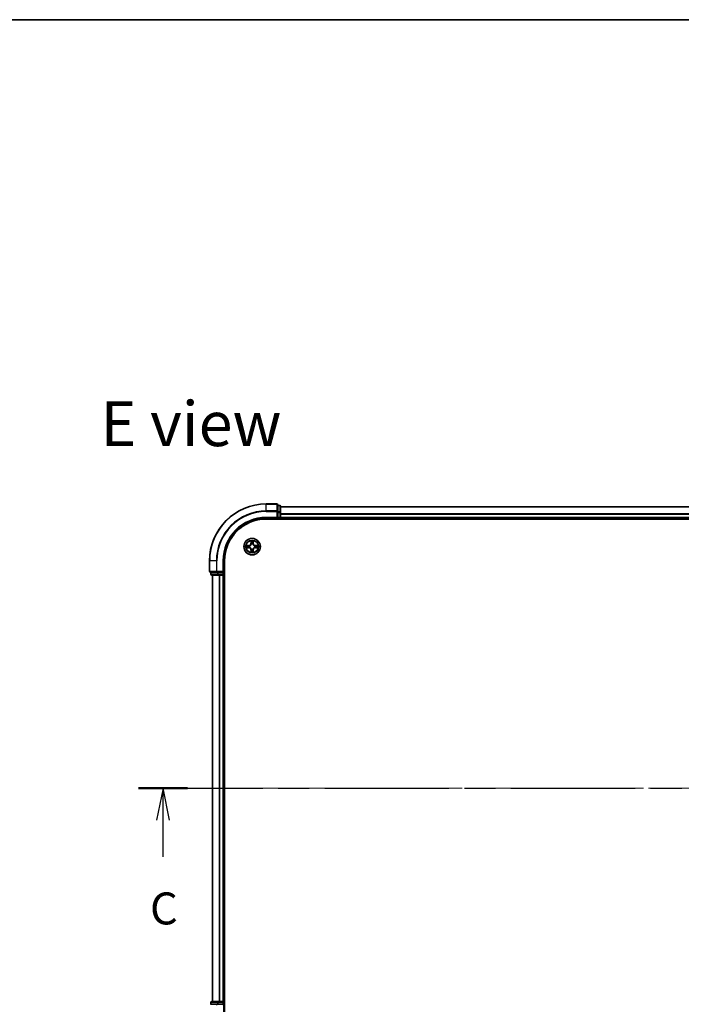
# Model space of a CAD drawing. Units: millimetres. Extents: x 36 to 8112, y 20 to 1284.
# Drawn here: x 1490 to 1722, y 938 to 1284 of the extents above; entities that cross this region are included whole.
import ezdxf

# ---------------------------------------------------------------- set-up
doc = ezdxf.new("R2010")
doc.units = ezdxf.units.MM
doc.header["$LTSCALE"] = 2.5
doc.linetypes.add('CHAIN', pattern=[0.3543, 0.2362, -0.0295, 0.0591, -0.0295])
for name, color, linetype, lineweight in [('Border (ISO)', 7, 'Continuous', 35), ('Centerline (ISO)', 131, 'Continuous', 18), ('Section Line (ISO)', 7, 'CHAIN', 25), ('Symbol (ISO)', 7, 'Continuous', 18), ('Visible (ISO)', 7, 'Continuous', 35), ('Visible Narrow (ISO)', 7, 'Continuous', 25)]:
    doc.layers.add(name, color=color, linetype=linetype, lineweight=lineweight)
doc.styles.add('Note Text (TK)', font='MS PGothic.ttf')

# ---------------------------------------------------------------- blocks, each defined once
blk = doc.blocks.new('Borders tk図枠')
at = {"layer": 'Border (ISO)'}
blk.add_line((14.5, 289), (405.5, 289), dxfattribs=at)
blk = doc.blocks.new('2dTransSection2')
at = {"layer": 'Section Line (ISO)', "linetype": 'CHAIN', "ltscale": 16.44385}
blk.add_line((127.304, 228.92), (218.521, 228.92), dxfattribs=at)
at = {"layer": 'Section Line (ISO)', "linetype": 'Continuous', "lineweight": 50}
for p, q in [((127.304, 228.92), (131.13, 228.92)), ((214.695, 228.92), (218.521, 228.92))]:
    blk.add_line(p, q, dxfattribs=at)
at = {"layer": 'Section Line (ISO)', "linetype": 'Continuous'}
for p, q in [((129.217, 228.92), (128.717, 226.42)), ((129.217, 226.42), (129.217, 228.92)), ((129.717, 226.42), (129.217, 228.92)), ((216.608, 228.92), (216.108, 226.42)), ((216.608, 226.42), (216.608, 228.92)), ((217.108, 226.42), (216.608, 228.92)), ((129.217, 223.567), (129.217, 226.42)), ((216.608, 223.567), (216.608, 226.42))]:
    blk.add_line(p, q, dxfattribs=at)
at = {"layer": 'Section Line (ISO)', "char_height": 2.5, "attachment_point": 7, "style": 'Note Text (TK)'}
for insert in [(128.199, 217.494), (215.59, 217.494)]:
    blk.add_mtext('C', dxfattribs=dict(at, insert=insert))

msp = doc.modelspace()

# ---------------------------------------------------------------- linework, layer by layer
at = {"layer": 'Centerline (ISO)', "linetype": 'CHAIN', "ltscale": 23.990969}
msp.add_line((1546.1551, 1014.1413), (1923.945, 1014.1413), dxfattribs=at)
at = {"layer": 'Visible (ISO)'}
for p, q in [((1580.0355, 1114.1413), (1576.3355, 1114.1413)), ((1580.3355, 1111.5008), (1580.3355, 1113.8413)), ((1581.0355, 1113.6413), (1580.3355, 1113.6413)), ((1581.3355, 1111.0999), (1581.3355, 1113.3413)), ((1891.3355, 1113.1413), (1581.3355, 1113.1413)), ((1576.3355, 1109.1413), (1580.3355, 1109.1413)), ((1576.3355, 1108.8413), (1896.3355, 1108.8413)), ((1580.0355, 1109.4413), (1580.3355, 1109.1413)), ((1580.3355, 1111.0999), (1580.3355, 1111.5008)), ((1580.3355, 1111.0999), (1580.3355, 1109.4413)), ((1580.3355, 1109.1413), (1580.3355, 1109.4413)), ((1580.3355, 1109.1413), (1581.0355, 1109.1413)), ((1581.3355, 1109.4413), (1581.3355, 1111.0999)), ((1581.3355, 1109.1413), (1581.3355, 1109.4413)), ((1581.3355, 1109.1413), (1891.3355, 1109.1413)), ((1581.3355, 1108.8413), (1581.3355, 1109.1413)), ((1556.3355, 1094.1413), (1556.3355, 1090.4413)), ((1561.3355, 1090.1413), (1561.3355, 1094.1413)), ((1561.6355, 934.1413), (1561.6355, 1094.1413)), ((1556.6355, 1090.1413), (1558.976, 1090.1413)), ((1556.8355, 1090.1413), (1556.8355, 1089.4413)), ((1557.1355, 1089.1413), (1559.3769, 1089.1413)), ((1557.3355, 1089.1413), (1557.3355, 939.1413)), ((1558.976, 1090.1413), (1559.3769, 1090.1413)), ((1561.0355, 1090.1413), (1559.3769, 1090.1413)), ((1559.3769, 1089.1413), (1559.7524, 1089.1413)), ((1559.7524, 1089.1413), (1559.976, 1089.1413)), ((1559.976, 1089.1413), (1561.0355, 1089.1413)), ((1561.3355, 1090.1413), (1561.0355, 1090.4413)), ((1561.0355, 1090.1413), (1561.3355, 1090.1413)), ((1561.0355, 1089.1413), (1561.3355, 1089.1413)), ((1561.3355, 1089.4413), (1561.3355, 1090.1413)), ((1561.3355, 939.1413), (1561.3355, 1089.1413)), ((1561.3355, 1089.1413), (1561.6355, 1089.1413)), ((1556.8355, 938.8413), (1556.8355, 938.1413)), ((1559.3769, 939.1413), (1557.1355, 939.1413)), ((1559.7524, 939.1413), (1559.3769, 939.1413)), ((1559.976, 939.1413), (1559.7524, 939.1413)), ((1561.0355, 939.1413), (1559.976, 939.1413)), ((1561.3355, 939.1413), (1561.0355, 939.1413)), ((1561.6355, 939.1413), (1561.3355, 939.1413)), ((1561.3355, 938.1413), (1561.3355, 938.8413)), ((1558.976, 938.1413), (1556.6355, 938.1413)), ((1559.3769, 938.1413), (1558.976, 938.1413)), ((1559.3769, 938.1413), (1561.0355, 938.1413)), ((1561.0355, 937.8413), (1561.3355, 938.1413)), ((1561.3355, 938.1413), (1561.0355, 938.1413)), ((1561.3355, 934.1413), (1561.3355, 938.1413))]:
    msp.add_line(p, q, dxfattribs=at)
msp.add_circle((1571.3355, 1099.1413), 2.9, dxfattribs=at)
for centre, radius, start, end in [((1576.3355, 1094.1413), 20, 90, 180), ((1580.0355, 1113.8413), 0.3, 0, 90), ((1581.0355, 1113.3413), 0.3, 0, 90), ((1576.3355, 1094.1413), 15, 90, 180), ((1576.3355, 1094.1413), 14.7, 90, 180), ((1581.0355, 1109.4413), 0.3, 270, 0), ((1556.6355, 1090.4413), 0.3, 180, 270), ((1557.1355, 1089.4413), 0.3, 180, 270), ((1561.0355, 1089.4413), 0.3, 270, 0), ((1557.1355, 938.8413), 0.3, 90, 180), ((1561.0355, 938.8413), 0.3, 0, 90)]:
    msp.add_arc(centre, radius, start, end, dxfattribs=at)
at = {"layer": 'Visible Narrow (ISO)'}
for p, q in [((1576.3355, 1114.0718), (1576.3355, 1114.1413)), ((1576.3355, 1114.0718), (1580.0355, 1114.0718)), ((1576.3355, 1111.7313), (1576.3355, 1114.0718)), ((1580.0355, 1114.0718), (1580.0355, 1114.1413)), ((1580.0355, 1114.0718), (1580.0355, 1111.7313)), ((1580.3355, 1113.5718), (1581.0355, 1113.5718)), ((1581.0355, 1113.5718), (1581.0355, 1113.6413)), ((1581.0355, 1113.5718), (1581.0355, 1111.3304)), ((1581.3355, 1113.0949), (1891.3355, 1113.0949)), ((1580.0355, 1111.7313), (1576.3355, 1111.7313)), ((1576.3355, 1111.7313), (1576.3355, 1111.5008)), ((1576.3355, 1111.5008), (1580.0355, 1111.5008)), ((1576.3355, 1109.4413), (1576.3355, 1109.1413)), ((1580.0355, 1109.4413), (1576.3355, 1109.4413)), ((1580.0355, 1111.5008), (1580.0355, 1111.7313)), ((1580.0355, 1111.5008), (1580.0355, 1109.4413)), ((1580.0355, 1111.5008), (1580.3355, 1111.5008)), ((1581.0355, 1111.3304), (1580.3355, 1111.3304)), ((1580.3355, 1111.0999), (1581.0355, 1111.0999)), ((1581.0355, 1109.4413), (1580.3355, 1109.4413)), ((1581.0355, 1111.0999), (1581.0355, 1111.3304)), ((1581.0355, 1111.0999), (1581.0355, 1109.4413)), ((1581.0355, 1111.0999), (1581.3355, 1111.0999)), ((1581.0355, 1109.1413), (1581.0355, 1109.4413)), ((1581.0355, 1109.4413), (1581.3355, 1109.4413)), ((1581.0355, 1109.1413), (1581.0355, 1108.8413)), ((1891.3355, 1110.7013), (1581.3355, 1110.7013)), ((1581.3355, 1110.5476), (1891.3355, 1110.5476)), ((1891.3355, 1109.4413), (1581.3355, 1109.4413)), ((1569.3123, 1098.7535), (1570.0918, 1098.7389)), ((1570.0929, 1099.547), (1569.3133, 1099.5344)), ((1570.0927, 1098.7887), (1569.6027, 1098.7979)), ((1569.6036, 1099.4893), (1570.0937, 1099.4972)), ((1570.0927, 1098.7887), (1570.0918, 1098.7389)), ((1570.0927, 1098.7887), (1570.0941, 1098.8613)), ((1570.0937, 1099.4972), (1570.0929, 1099.547)), ((1570.0937, 1099.4972), (1570.0948, 1099.4245)), ((1570.4189, 1098.9014), (1570.3983, 1098.896)), ((1570.3989, 1099.3891), (1570.4195, 1099.3836)), ((1570.9477, 1101.1645), (1570.9331, 1100.385)), ((1570.9829, 1100.3841), (1570.9331, 1100.385)), ((1570.9829, 1100.3841), (1570.9921, 1100.8741)), ((1570.9829, 1100.3841), (1571.0555, 1100.3827)), ((1571.0878, 1098.2047), (1571.0932, 1098.2253)), ((1571.0956, 1100.0579), (1571.0902, 1100.0785)), ((1571.5754, 1098.2247), (1571.5808, 1098.2041)), ((1571.5833, 1100.0779), (1571.5778, 1100.0573)), ((1571.6914, 1100.3832), (1571.6188, 1100.382)), ((1571.6835, 1100.8732), (1571.6914, 1100.3832)), ((1571.6914, 1100.3832), (1571.7412, 1100.384)), ((1571.7412, 1100.384), (1571.7286, 1101.1635)), ((1572.2721, 1098.8935), (1572.2515, 1098.899)), ((1572.2521, 1099.3812), (1572.2728, 1099.3866)), ((1572.5774, 1098.7854), (1572.5762, 1098.8581)), ((1572.5783, 1099.4939), (1572.577, 1099.4213)), ((1573.0675, 1098.7933), (1572.5774, 1098.7854)), ((1572.5774, 1098.7854), (1572.5782, 1098.7356)), ((1572.5782, 1098.7356), (1573.3577, 1098.7482)), ((1572.5783, 1099.4939), (1572.5792, 1099.5437)), ((1572.5783, 1099.4939), (1573.0684, 1099.4847)), ((1573.3588, 1099.5291), (1572.5792, 1099.5437)), ((1570.9796, 1097.8994), (1570.9298, 1097.8986)), ((1570.9298, 1097.8986), (1570.9424, 1097.1191)), ((1570.9796, 1097.8994), (1571.0523, 1097.9006)), ((1570.9876, 1097.4094), (1570.9796, 1097.8994)), ((1571.6881, 1097.8985), (1571.6155, 1097.8999)), ((1571.6881, 1097.8985), (1571.6789, 1097.4085)), ((1571.6881, 1097.8985), (1571.7379, 1097.8976)), ((1571.7233, 1097.1181), (1571.7379, 1097.8976)), ((1556.4051, 1094.1413), (1556.3355, 1094.1413)), ((1556.4051, 1090.4413), (1556.4051, 1094.1413)), ((1558.7456, 1094.1413), (1556.4051, 1094.1413)), ((1558.7456, 1094.1413), (1558.7456, 1090.4413)), ((1558.7456, 1094.1413), (1558.976, 1094.1413)), ((1558.976, 1090.4413), (1558.976, 1094.1413)), ((1561.0355, 1094.1413), (1561.3355, 1094.1413)), ((1561.0355, 1094.1413), (1561.0355, 1090.4413)), ((1556.3355, 1090.4413), (1556.4051, 1090.4413)), ((1558.7456, 1090.4413), (1556.4051, 1090.4413)), ((1556.8355, 1089.4413), (1556.9051, 1089.4413)), ((1556.9051, 1089.4413), (1556.9051, 1090.1413)), ((1559.1464, 1089.4413), (1556.9051, 1089.4413)), ((1557.4051, 939.1413), (1557.4051, 1089.1413)), ((1558.7456, 1090.4413), (1558.976, 1090.4413)), ((1561.0355, 1090.4413), (1558.976, 1090.4413)), ((1558.976, 1090.1413), (1558.976, 1090.4413)), ((1559.1464, 1090.1413), (1559.1464, 1089.4413)), ((1559.1464, 1089.4413), (1559.3769, 1089.4413)), ((1559.3769, 1089.4413), (1559.3769, 1090.1413)), ((1561.0355, 1089.4413), (1559.3769, 1089.4413)), ((1559.3769, 1089.1413), (1559.3769, 1089.4413)), ((1559.7456, 1089.1413), (1559.7456, 939.1413)), ((1559.976, 939.1413), (1559.976, 1089.1413)), ((1561.0355, 1090.1413), (1561.0355, 1089.4413)), ((1561.0355, 1089.4413), (1561.3355, 1089.4413)), ((1561.0355, 1089.1413), (1561.0355, 1089.4413)), ((1561.0355, 1089.1413), (1561.0355, 939.1413)), ((1561.6355, 1089.4413), (1561.3355, 1089.4413)), ((1556.9051, 938.8413), (1556.8355, 938.8413)), ((1556.9051, 938.8413), (1559.1464, 938.8413)), ((1556.9051, 938.1413), (1556.9051, 938.8413)), ((1559.3769, 938.8413), (1559.1464, 938.8413)), ((1559.1464, 938.8413), (1559.1464, 938.1413)), ((1559.3769, 938.8413), (1559.3769, 939.1413)), ((1559.3769, 938.8413), (1561.0355, 938.8413)), ((1559.3769, 938.1413), (1559.3769, 938.8413)), ((1561.0355, 938.8413), (1561.0355, 939.1413)), ((1561.3355, 938.8413), (1561.0355, 938.8413)), ((1561.0355, 938.8413), (1561.0355, 938.1413)), ((1561.3355, 938.8413), (1561.6355, 938.8413)), ((1558.976, 937.8413), (1558.976, 938.1413))]:
    msp.add_line(p, q, dxfattribs=at)
for radius in [2.8677, 2.3092, 2.1415]:
    msp.add_circle((1571.3355, 1099.1413), radius, dxfattribs=at)
for centre, radius, start, end in [((1576.3355, 1094.1413), 19.9305, 90, 180), ((1576.3355, 1094.1413), 17.59, 90, 180), ((1576.3355, 1094.1413), 17.3595, 90, 180), ((1576.3355, 1094.1413), 15.3, 90, 180), ((1571.3355, 1099.1413), 2.0601, 168.999488, 190.850324), ((1571.3355, 1099.1413), 1.6122, 169.617385, 190.232427), ((1570.0758, 1097.8848), 0.8542, 0.924906, 88.924906), ((1570.0758, 1097.8848), 0.904, 0.924906, 88.924906), ((1570.0791, 1100.4011), 0.8542, 270.924906, 358.924906), ((1570.0791, 1100.4011), 0.904, 270.924906, 358.924906), ((1571.3355, 1099.1413), 0.9688, 165.18295, 194.666862), ((1571.3355, 1099.1413), 0.9475, 165.18295, 194.666862), ((1571.3355, 1099.1413), 2.0601, 78.999488, 100.850324), ((1571.3355, 1099.1413), 1.6122, 79.617385, 100.232427), ((1571.3355, 1099.1413), 0.9688, 255.18295, 284.666862), ((1571.3355, 1099.1413), 0.9688, 75.18295, 104.666862), ((1571.3355, 1099.1413), 0.9475, 255.18295, 284.666862), ((1571.3355, 1099.1413), 0.9475, 75.18295, 104.666862), ((1572.592, 1097.8815), 0.904, 90.924906, 178.924906), ((1572.5953, 1100.3978), 0.904, 180.924906, 268.924906), ((1572.592, 1097.8815), 0.8542, 90.924906, 178.924906), ((1572.5953, 1100.3978), 0.8542, 180.924906, 268.924906), ((1571.3355, 1099.1413), 0.9475, 345.18295, 14.666862), ((1571.3355, 1099.1413), 0.9688, 345.18295, 14.666862), ((1571.3355, 1099.1413), 1.6122, 349.617385, 10.232427), ((1571.3355, 1099.1413), 2.0601, 348.999488, 10.850324), ((1571.3355, 1099.1413), 2.0601, 258.999488, 280.850324), ((1571.3355, 1099.1413), 1.6122, 259.617385, 280.232427)]:
    msp.add_arc(centre, radius, start, end, dxfattribs=at)
for centre, major_axis, ratio, start_param, end_param in [((1580.0355, 1113.8413), (0.3, 0), 0.76822128, 0, 1.57079633), ((1581.0355, 1113.3413), (0.3, 0), 0.76822128, 0, 1.57079633), ((1580.0355, 1111.5008), (0.3, 0), 0.76822128, 0, 1.57079633), ((1581.0355, 1111.0999), (0.3, 0), 0.76822128, 0, 1.57079633), ((1569.6036, 1098.8477), (0.0019, -0.05), 0.54850665, 4.7835784, 6.17876057), ((1569.6044, 1099.4395), (0.0021, 0.05), 0.54850665, 0.10442473, 1.4996069), ((1569.7931, 1098.8629), (0.0079, -0.0494), 0.89574018, 4.73044269, 6.08586581), ((1569.7938, 1099.4238), (0.008, 0.0494), 0.89574018, 0.19731949, 1.55274262), ((1570.095, 1098.9111), (0.0079, -0.0494), 0.89572054, 4.73483766, 6.08588361), ((1570.0956, 1099.3747), (0.008, 0.0494), 0.89572054, 0.1973017, 1.54834765), ((1570.4416, 1098.9073), (-0.0091, -0.0492), 0.87684642, 5.10328313, 6.10089396), ((1570.4422, 1099.3776), (-0.009, 0.0492), 0.87684641, 0.18229136, 1.17990219), ((1570.4416, 1098.9073), (-0.015, -0.0477), 0.41070123, 4.96449783, 6.18744952), ((1570.4422, 1099.3776), (-0.0149, 0.0477), 0.41070123, 0.09573579, 1.31868747), ((1571.0419, 1100.8732), (-0.05, -0.0019), 0.54850665, 4.7835784, 6.17876057), ((1571.0571, 1100.6838), (-0.0494, -0.0079), 0.89574018, 4.73044269, 6.08586581), ((1571.0992, 1098.248), (-0.0492, -0.009), 0.87684641, 0.18229136, 1.17990219), ((1571.0992, 1098.248), (-0.0477, -0.0149), 0.41070123, 0.09573579, 1.31868747), ((1571.1016, 1100.0352), (-0.0492, 0.0091), 0.87684642, 5.10328313, 6.10089396), ((1571.1016, 1100.0352), (-0.0477, 0.015), 0.41070123, 4.96449783, 6.18744952), ((1571.1053, 1100.3818), (-0.0494, -0.0079), 0.89572054, 4.73483766, 6.08588361), ((1571.5695, 1098.2474), (0.0477, -0.015), 0.41070123, 4.96449783, 6.18744952), ((1571.569, 1100.3812), (0.0494, -0.008), 0.89572054, 0.1973017, 1.54834765), ((1571.5718, 1100.0346), (0.0477, 0.0149), 0.41070123, 0.09573579, 1.31868747), ((1571.5695, 1098.2474), (0.0492, -0.0091), 0.87684642, 5.10328313, 6.10089396), ((1571.5718, 1100.0346), (0.0492, 0.009), 0.87684641, 0.18229136, 1.17990219), ((1571.618, 1100.683), (0.0494, -0.008), 0.89574018, 0.19731949, 1.55274262), ((1571.6337, 1100.8724), (0.05, -0.0021), 0.54850665, 0.10442473, 1.4996069), ((1572.2288, 1098.905), (0.0149, -0.0477), 0.41070123, 0.09573579, 1.31868747), ((1572.2288, 1098.905), (0.009, -0.0492), 0.87684641, 0.18229136, 1.17990219), ((1572.2294, 1099.3753), (0.0091, 0.0492), 0.87684642, 5.10328313, 6.10089396), ((1572.2294, 1099.3753), (0.015, 0.0477), 0.41070123, 4.96449783, 6.18744952), ((1572.5754, 1098.9079), (-0.008, -0.0494), 0.89572054, 0.1973017, 1.54834765), ((1572.576, 1099.3715), (-0.0079, 0.0494), 0.89572054, 4.73483766, 6.08588361), ((1572.8772, 1098.8588), (-0.008, -0.0494), 0.89574018, 0.19731949, 1.55274262), ((1572.878, 1099.4197), (-0.0079, 0.0494), 0.89574018, 4.73044269, 6.08586581), ((1573.0666, 1098.8431), (-0.0021, -0.05), 0.54850665, 0.10442473, 1.4996069), ((1573.0674, 1099.4349), (-0.0019, 0.05), 0.54850665, 4.7835784, 6.17876057), ((1571.0374, 1097.4102), (-0.05, 0.0021), 0.54850665, 0.10442473, 1.4996069), ((1571.053, 1097.5996), (-0.0494, 0.008), 0.89574018, 0.19731949, 1.55274262), ((1571.1021, 1097.9014), (-0.0494, 0.008), 0.89572054, 0.1973017, 1.54834765), ((1571.5657, 1097.9008), (0.0494, 0.0079), 0.89572054, 4.73483766, 6.08588361), ((1571.614, 1097.5988), (0.0494, 0.0079), 0.89574018, 4.73044269, 6.08586581), ((1571.6291, 1097.4094), (0.05, 0.0019), 0.54850665, 4.7835784, 6.17876057), ((1556.6355, 1090.4413), (0, -0.3), 0.76822128, 4.71238898, 6.28318531), ((1557.1355, 1089.4413), (0, -0.3), 0.76822128, 4.71238898, 6.28318531), ((1558.976, 1090.4413), (0, -0.3), 0.76822128, 4.71238898, 6.28318531), ((1559.3769, 1089.4413), (0, -0.3), 0.76822128, 4.71238898, 6.28318531), ((1557.1355, 938.8413), (0, 0.3), 0.76822128, 0, 1.57079633), ((1559.3769, 938.8413), (0, 0.3), 0.76822128, 0, 1.57079633)]:
    msp.add_ellipse(centre, major_axis=major_axis, ratio=ratio, start_param=start_param, end_param=end_param, dxfattribs=at)
for points, knots in [([(1569.5764, 1098.8431), (1569.5614, 1098.8427), (1569.5459, 1098.8406), (1569.5049, 1098.8322), (1569.4793, 1098.8241), (1569.4306, 1098.806), (1569.4075, 1098.7964), (1569.3603, 1098.7757), (1569.3362, 1098.7645), (1569.3123, 1098.7535)], [0, 0, 0, 0, 0.0059340385, 0.0059340385, 0.0154285, 0.0154285, 0.0237449879, 0.0237449879, 0.0323943032, 0.0323943032, 0.0323943032, 0.0323943032]), ([(1569.3123, 1098.7535), (1569.3386, 1098.759), (1569.3652, 1098.7646), (1569.4171, 1098.7749), (1569.4424, 1098.7796), (1569.496, 1098.7886), (1569.5242, 1098.7926), (1569.5692, 1098.7967), (1569.5862, 1098.7977), (1569.6027, 1098.7979)], [-0.0323943032, -0.0323943032, -0.0323943032, -0.0323943032, -0.0237449879, -0.0237449879, -0.0154285, -0.0154285, -0.0059340385, -0.0059340385, 0, 0, 0, 0]), ([(1569.6036, 1099.4893), (1569.5802, 1099.4896), (1569.5558, 1099.4915), (1569.4914, 1099.4993), (1569.451, 1099.5064), (1569.3778, 1099.5208), (1569.3454, 1099.5276), (1569.3133, 1099.5344)], [-0.0320559737, -0.0320559737, -0.0320559737, -0.0320559737, -0.0236501899, -0.0236501899, -0.0102009359, -0.0102009359, 0.0003383294, 0.0003383294, 0.0003383294, 0.0003383294]), ([(1569.3133, 1099.5344), (1569.3424, 1099.5209), (1569.3718, 1099.5072), (1569.4384, 1099.4785), (1569.4751, 1099.4642), (1569.5337, 1099.4487), (1569.5559, 1099.4447), (1569.5772, 1099.4441)], [-0.0003383294, -0.0003383294, -0.0003383294, -0.0003383294, 0.0102009359, 0.0102009359, 0.0236501899, 0.0236501899, 0.0320559737, 0.0320559737, 0.0320559737, 0.0320559737]), ([(1569.749, 1098.8549), (1569.7297, 1098.8519), (1569.705, 1098.8493), (1569.6468, 1098.8454), (1569.6132, 1098.8439), (1569.5764, 1098.8431)], [-0.0289828459, -0.0289828459, -0.0289828459, -0.0289828459, -0.014491423, -0.014491423, 0, 0, 0, 0]), ([(1569.5772, 1099.4441), (1569.6138, 1099.4432), (1569.6471, 1099.4417), (1569.7055, 1099.4376), (1569.7303, 1099.4349), (1569.7497, 1099.4318)], [-0.0289828459, -0.0289828459, -0.0289828459, -0.0289828459, -0.0145850634, -0.0145850634, 0, 0, 0, 0]), ([(1569.6027, 1098.7979), (1569.643, 1098.7994), (1569.6799, 1098.8015), (1569.7438, 1098.8067), (1569.7709, 1098.8097), (1569.7921, 1098.8131)], [0, 0, 0, 0, 0.014491423, 0.014491423, 0.0289828459, 0.0289828459, 0.0289828459, 0.0289828459]), ([(1569.793, 1099.4736), (1569.7717, 1099.477), (1569.7444, 1099.4802), (1569.6803, 1099.4854), (1569.6437, 1099.4876), (1569.6036, 1099.4893)], [0, 0, 0, 0, 0.0145850634, 0.0145850634, 0.0289828459, 0.0289828459, 0.0289828459, 0.0289828459]), ([(1570.051, 1098.9029), (1570.0007, 1098.8949), (1569.9503, 1098.8869), (1569.8497, 1098.8709), (1569.7993, 1098.8629), (1569.749, 1098.8549)], [-0.0687798542, -0.0687798542, -0.0687798542, -0.0687798542, -0.0343899271, -0.0343899271, 0, 0, 0, 0]), ([(1569.7497, 1099.4318), (1569.8001, 1099.4237), (1569.8504, 1099.4156), (1569.951, 1099.3993), (1570.0013, 1099.3912), (1570.0516, 1099.383)], [-0.0687798542, -0.0687798542, -0.0687798542, -0.0687798542, -0.0343899271, -0.0343899271, 0, 0, 0, 0]), ([(1569.7921, 1098.8131), (1569.8425, 1098.8211), (1569.8928, 1098.8291), (1569.9934, 1098.8452), (1570.0438, 1098.8533), (1570.0941, 1098.8613)], [0, 0, 0, 0, 0.0343899271, 0.0343899271, 0.0687798542, 0.0687798542, 0.0687798542, 0.0687798542]), ([(1570.0948, 1099.4245), (1570.0445, 1099.4327), (1569.9942, 1099.4409), (1569.8936, 1099.4572), (1569.8433, 1099.4654), (1569.793, 1099.4736)], [0, 0, 0, 0, 0.0343899271, 0.0343899271, 0.0687798542, 0.0687798542, 0.0687798542, 0.0687798542]), ([(1570.3983, 1098.896), (1570.355, 1098.9049), (1570.3127, 1098.9104), (1570.196, 1098.9181), (1570.1229, 1098.9144), (1570.051, 1098.9029)], [-0.0764653604, -0.0764653604, -0.0764653604, -0.0764653604, -0.0491206273, -0.0491206273, 0, 0, 0, 0]), ([(1570.0516, 1099.383), (1570.1235, 1099.3714), (1570.1966, 1099.3675), (1570.3133, 1099.3749), (1570.3556, 1099.3803), (1570.3989, 1099.3891)], [-0.0982412545, -0.0982412545, -0.0982412545, -0.0982412545, -0.0491206273, -0.0491206273, -0.0217758941, -0.0217758941, -0.0217758941, -0.0217758941]), ([(1570.0941, 1098.8613), (1570.1625, 1098.8729), (1570.2322, 1098.8774), (1570.3433, 1098.8721), (1570.3836, 1098.8678), (1570.4248, 1098.8604)], [0, 0, 0, 0, 0.0491206273, 0.0491206273, 0.0764653604, 0.0764653604, 0.0764653604, 0.0764653604]), ([(1570.4256, 1099.4245), (1570.3844, 1099.4173), (1570.3441, 1099.4131), (1570.2329, 1099.4081), (1570.1632, 1099.4128), (1570.0948, 1099.4245)], [0.0217758941, 0.0217758941, 0.0217758941, 0.0217758941, 0.0491206273, 0.0491206273, 0.0982412545, 0.0982412545, 0.0982412545, 0.0982412545]), ([(1571.0932, 1098.2253), (1571.0881, 1098.2412), (1571.0825, 1098.2571), (1571.0461, 1098.3531), (1571.0045, 1098.4323), (1570.9168, 1098.5551), (1570.8782, 1098.6008), (1570.836, 1098.6431), (1570.7938, 1098.6854), (1570.7482, 1098.7241), (1570.6257, 1098.8122), (1570.5466, 1098.854), (1570.4506, 1098.8906), (1570.4348, 1098.8962), (1570.4189, 1098.9014)], [-0.174866013, -0.174866013, -0.174866013, -0.174866013, -0.16940495, -0.16940495, -0.141674077, -0.141674077, -0.124342281, -0.124342281, -0.124342281, -0.107010485, -0.107010485, -0.079279611, -0.079279611, -0.073818549, -0.073818549, -0.073818549, -0.073818549]), ([(1570.4195, 1099.3836), (1570.4354, 1099.3887), (1570.4513, 1099.3943), (1570.5474, 1099.4307), (1570.6265, 1099.4723), (1570.7493, 1099.56), (1570.795, 1099.5986), (1570.8373, 1099.6408), (1570.8796, 1099.683), (1570.9184, 1099.7286), (1571.0064, 1099.8512), (1571.0482, 1099.9302), (1571.0848, 1100.0262), (1571.0904, 1100.042), (1571.0956, 1100.0579)], [-0.174866013, -0.174866013, -0.174866013, -0.174866013, -0.16940495, -0.16940495, -0.141674077, -0.141674077, -0.124342281, -0.124342281, -0.124342281, -0.107010485, -0.107010485, -0.079279611, -0.079279611, -0.073818549, -0.073818549, -0.073818549, -0.073818549]), ([(1570.4248, 1098.8604), (1570.44, 1098.8557), (1570.455, 1098.8506), (1570.5462, 1098.8173), (1570.6211, 1098.7793), (1570.736, 1098.699), (1570.7784, 1098.6636), (1570.8174, 1098.6245), (1570.8563, 1098.5855), (1570.8916, 1098.5429), (1570.9717, 1098.4279), (1571.0095, 1098.3529), (1571.0426, 1098.2616), (1571.0476, 1098.2465), (1571.0523, 1098.2314)], [0.073818549, 0.073818549, 0.073818549, 0.073818549, 0.079279611, 0.079279611, 0.107010485, 0.107010485, 0.124342281, 0.124342281, 0.124342281, 0.141674077, 0.141674077, 0.16940495, 0.16940495, 0.174866013, 0.174866013, 0.174866013, 0.174866013]), ([(1571.0547, 1100.052), (1571.05, 1100.0369), (1571.0449, 1100.0218), (1571.0115, 1099.9306), (1570.9735, 1099.8557), (1570.8932, 1099.7408), (1570.8578, 1099.6984), (1570.8187, 1099.6594), (1570.7797, 1099.6205), (1570.7372, 1099.5852), (1570.6221, 1099.5051), (1570.5471, 1099.4674), (1570.4558, 1099.4343), (1570.4407, 1099.4292), (1570.4256, 1099.4245)], [0.073818549, 0.073818549, 0.073818549, 0.073818549, 0.079279611, 0.079279611, 0.107010485, 0.107010485, 0.124342281, 0.124342281, 0.124342281, 0.141674077, 0.141674077, 0.16940495, 0.16940495, 0.174866013, 0.174866013, 0.174866013, 0.174866013]), ([(1571.0373, 1100.9004), (1571.0369, 1100.9155), (1571.0349, 1100.931), (1571.0264, 1100.9719), (1571.0183, 1100.9975), (1571.0002, 1101.0462), (1570.9906, 1101.0693), (1570.9699, 1101.1165), (1570.9587, 1101.1406), (1570.9477, 1101.1645)], [0, 0, 0, 0, 0.0059340385, 0.0059340385, 0.0154285, 0.0154285, 0.0237449879, 0.0237449879, 0.0323943032, 0.0323943032, 0.0323943032, 0.0323943032]), ([(1570.9477, 1101.1645), (1570.9532, 1101.1382), (1570.9588, 1101.1117), (1570.9691, 1101.0598), (1570.9739, 1101.0344), (1570.9828, 1100.9808), (1570.9868, 1100.9527), (1570.9909, 1100.9077), (1570.9919, 1100.8907), (1570.9921, 1100.8741)], [-0.0323943032, -0.0323943032, -0.0323943032, -0.0323943032, -0.0237449879, -0.0237449879, -0.0154285, -0.0154285, -0.0059340385, -0.0059340385, 0, 0, 0, 0]), ([(1570.9921, 1100.8741), (1570.9937, 1100.8338), (1570.9958, 1100.7969), (1571.0009, 1100.733), (1571.0039, 1100.7059), (1571.0073, 1100.6847)], [0, 0, 0, 0, 0.014491423, 0.014491423, 0.0289828459, 0.0289828459, 0.0289828459, 0.0289828459]), ([(1571.0073, 1100.6847), (1571.0153, 1100.6344), (1571.0234, 1100.584), (1571.0395, 1100.4834), (1571.0475, 1100.4331), (1571.0555, 1100.3827)], [0, 0, 0, 0, 0.0343899271, 0.0343899271, 0.0687798542, 0.0687798542, 0.0687798542, 0.0687798542]), ([(1571.0491, 1100.7278), (1571.0461, 1100.7471), (1571.0436, 1100.7718), (1571.0396, 1100.83), (1571.0382, 1100.8636), (1571.0373, 1100.9004)], [-0.0289828459, -0.0289828459, -0.0289828459, -0.0289828459, -0.014491423, -0.014491423, 0, 0, 0, 0]), ([(1571.0972, 1100.4258), (1571.0892, 1100.4762), (1571.0812, 1100.5265), (1571.0652, 1100.6272), (1571.0571, 1100.6775), (1571.0491, 1100.7278)], [-0.0687798542, -0.0687798542, -0.0687798542, -0.0687798542, -0.0343899271, -0.0343899271, 0, 0, 0, 0]), ([(1571.0523, 1098.2314), (1571.0595, 1098.1901), (1571.0637, 1098.1498), (1571.0687, 1098.0387), (1571.064, 1097.969), (1571.0523, 1097.9006)], [0.0217758941, 0.0217758941, 0.0217758941, 0.0217758941, 0.0491206273, 0.0491206273, 0.0982412545, 0.0982412545, 0.0982412545, 0.0982412545]), ([(1571.0555, 1100.3827), (1571.0671, 1100.3143), (1571.0716, 1100.2446), (1571.0663, 1100.1335), (1571.062, 1100.0932), (1571.0547, 1100.052)], [0, 0, 0, 0, 0.0491206273, 0.0491206273, 0.0764653604, 0.0764653604, 0.0764653604, 0.0764653604]), ([(1571.0938, 1097.8574), (1571.1054, 1097.9293), (1571.1093, 1098.0024), (1571.1019, 1098.1191), (1571.0965, 1098.1614), (1571.0878, 1098.2047)], [-0.0982412545, -0.0982412545, -0.0982412545, -0.0982412545, -0.0491206273, -0.0491206273, -0.0217758941, -0.0217758941, -0.0217758941, -0.0217758941]), ([(1571.0902, 1100.0785), (1571.0991, 1100.1218), (1571.1046, 1100.1641), (1571.1123, 1100.2808), (1571.1086, 1100.3539), (1571.0972, 1100.4258)], [-0.0764653604, -0.0764653604, -0.0764653604, -0.0764653604, -0.0491206273, -0.0491206273, 0, 0, 0, 0]), ([(1571.5808, 1098.2041), (1571.572, 1098.1608), (1571.5665, 1098.1185), (1571.5587, 1098.0018), (1571.5625, 1097.9287), (1571.5739, 1097.8568)], [-0.0764653604, -0.0764653604, -0.0764653604, -0.0764653604, -0.0491206273, -0.0491206273, 0, 0, 0, 0]), ([(1571.5773, 1100.4252), (1571.5656, 1100.3533), (1571.5617, 1100.2802), (1571.5692, 1100.1635), (1571.5745, 1100.1212), (1571.5833, 1100.0779)], [-0.0982412545, -0.0982412545, -0.0982412545, -0.0982412545, -0.0491206273, -0.0491206273, -0.0217758941, -0.0217758941, -0.0217758941, -0.0217758941]), ([(1572.2515, 1098.899), (1572.2356, 1098.8939), (1572.2197, 1098.8883), (1572.1237, 1098.8519), (1572.0445, 1098.8103), (1571.9217, 1098.7226), (1571.876, 1098.684), (1571.8337, 1098.6418), (1571.7914, 1098.5996), (1571.7527, 1098.554), (1571.6647, 1098.4314), (1571.6229, 1098.3524), (1571.5862, 1098.2564), (1571.5806, 1098.2406), (1571.5754, 1098.2247)], [-0.174866013, -0.174866013, -0.174866013, -0.174866013, -0.16940495, -0.16940495, -0.141674077, -0.141674077, -0.124342281, -0.124342281, -0.124342281, -0.107010485, -0.107010485, -0.079279611, -0.079279611, -0.073818549, -0.073818549, -0.073818549, -0.073818549]), ([(1571.6261, 1100.7271), (1571.6179, 1100.6768), (1571.6098, 1100.6265), (1571.5935, 1100.5258), (1571.5854, 1100.4755), (1571.5773, 1100.4252)], [-0.0687798542, -0.0687798542, -0.0687798542, -0.0687798542, -0.0343899271, -0.0343899271, 0, 0, 0, 0]), ([(1571.5778, 1100.0573), (1571.583, 1100.0414), (1571.5885, 1100.0255), (1571.6249, 1099.9295), (1571.6665, 1099.8503), (1571.7542, 1099.7275), (1571.7928, 1099.6818), (1571.835, 1099.6395), (1571.8772, 1099.5972), (1571.9228, 1099.5585), (1572.0454, 1099.4704), (1572.1244, 1099.4286), (1572.2204, 1099.392), (1572.2362, 1099.3864), (1572.2521, 1099.3812)], [-0.174866013, -0.174866013, -0.174866013, -0.174866013, -0.16940495, -0.16940495, -0.141674077, -0.141674077, -0.124342281, -0.124342281, -0.124342281, -0.107010485, -0.107010485, -0.079279611, -0.079279611, -0.073818549, -0.073818549, -0.073818549, -0.073818549]), ([(1571.6155, 1097.8999), (1571.604, 1097.9683), (1571.5995, 1098.038), (1571.6047, 1098.1491), (1571.6091, 1098.1894), (1571.6164, 1098.2306)], [0, 0, 0, 0, 0.0491206273, 0.0491206273, 0.0764653604, 0.0764653604, 0.0764653604, 0.0764653604]), ([(1571.6188, 1100.0512), (1571.6116, 1100.0925), (1571.6073, 1100.1328), (1571.6024, 1100.2439), (1571.607, 1100.3136), (1571.6188, 1100.382)], [0.0217758941, 0.0217758941, 0.0217758941, 0.0217758941, 0.0491206273, 0.0491206273, 0.0982412545, 0.0982412545, 0.0982412545, 0.0982412545]), ([(1571.6164, 1098.2306), (1571.6211, 1098.2457), (1571.6262, 1098.2608), (1571.6595, 1098.352), (1571.6975, 1098.4269), (1571.7778, 1098.5418), (1571.8133, 1098.5842), (1571.8523, 1098.6232), (1571.8914, 1098.6621), (1571.9339, 1098.6974), (1572.049, 1098.7775), (1572.124, 1098.8152), (1572.2153, 1098.8483), (1572.2303, 1098.8534), (1572.2455, 1098.8581)], [0.073818549, 0.073818549, 0.073818549, 0.073818549, 0.079279611, 0.079279611, 0.107010485, 0.107010485, 0.124342281, 0.124342281, 0.124342281, 0.141674077, 0.141674077, 0.16940495, 0.16940495, 0.174866013, 0.174866013, 0.174866013, 0.174866013]), ([(1571.6188, 1100.382), (1571.6269, 1100.4323), (1571.6351, 1100.4826), (1571.6515, 1100.5832), (1571.6596, 1100.6335), (1571.6678, 1100.6838)], [0, 0, 0, 0, 0.0343899271, 0.0343899271, 0.0687798542, 0.0687798542, 0.0687798542, 0.0687798542]), ([(1572.2462, 1099.4222), (1572.2311, 1099.4269), (1572.216, 1099.432), (1572.1248, 1099.4653), (1572.0499, 1099.5033), (1571.935, 1099.5836), (1571.8926, 1099.619), (1571.8537, 1099.6581), (1571.8147, 1099.6971), (1571.7794, 1099.7397), (1571.6994, 1099.8547), (1571.6616, 1099.9298), (1571.6285, 1100.021), (1571.6234, 1100.0361), (1571.6188, 1100.0512)], [0.073818549, 0.073818549, 0.073818549, 0.073818549, 0.079279611, 0.079279611, 0.107010485, 0.107010485, 0.124342281, 0.124342281, 0.124342281, 0.141674077, 0.141674077, 0.16940495, 0.16940495, 0.174866013, 0.174866013, 0.174866013, 0.174866013]), ([(1571.6384, 1100.8996), (1571.6374, 1100.8631), (1571.6359, 1100.8297), (1571.6318, 1100.7713), (1571.6292, 1100.7465), (1571.6261, 1100.7271)], [-0.0289828459, -0.0289828459, -0.0289828459, -0.0289828459, -0.0145850634, -0.0145850634, 0, 0, 0, 0]), ([(1571.7286, 1101.1635), (1571.7151, 1101.1344), (1571.7014, 1101.105), (1571.6728, 1101.0385), (1571.6584, 1101.0018), (1571.6429, 1100.9432), (1571.6389, 1100.9209), (1571.6384, 1100.8996)], [-0.0003383294, -0.0003383294, -0.0003383294, -0.0003383294, 0.0102009359, 0.0102009359, 0.0236501899, 0.0236501899, 0.0320559737, 0.0320559737, 0.0320559737, 0.0320559737]), ([(1571.6678, 1100.6838), (1571.6713, 1100.7052), (1571.6744, 1100.7325), (1571.6797, 1100.7965), (1571.6818, 1100.8331), (1571.6835, 1100.8732)], [0, 0, 0, 0, 0.0145850634, 0.0145850634, 0.0289828459, 0.0289828459, 0.0289828459, 0.0289828459]), ([(1571.6835, 1100.8732), (1571.6838, 1100.8966), (1571.6858, 1100.921), (1571.6935, 1100.9854), (1571.7006, 1101.0258), (1571.715, 1101.0991), (1571.7218, 1101.1315), (1571.7286, 1101.1635)], [-0.0320559737, -0.0320559737, -0.0320559737, -0.0320559737, -0.0236501899, -0.0236501899, -0.0102009359, -0.0102009359, 0.0003383294, 0.0003383294, 0.0003383294, 0.0003383294]), ([(1572.2455, 1098.8581), (1572.2867, 1098.8653), (1572.327, 1098.8695), (1572.4382, 1098.8745), (1572.5078, 1098.8698), (1572.5762, 1098.8581)], [0.0217758941, 0.0217758941, 0.0217758941, 0.0217758941, 0.0491206273, 0.0491206273, 0.0982412545, 0.0982412545, 0.0982412545, 0.0982412545]), ([(1572.577, 1099.4213), (1572.5085, 1099.4097), (1572.4389, 1099.4053), (1572.3277, 1099.4105), (1572.2874, 1099.4148), (1572.2462, 1099.4222)], [0, 0, 0, 0, 0.0491206273, 0.0491206273, 0.0764653604, 0.0764653604, 0.0764653604, 0.0764653604]), ([(1572.6194, 1098.8996), (1572.5476, 1098.9112), (1572.4744, 1098.9151), (1572.3577, 1098.9077), (1572.3154, 1098.9023), (1572.2721, 1098.8935)], [-0.0982412545, -0.0982412545, -0.0982412545, -0.0982412545, -0.0491206273, -0.0491206273, -0.0217758941, -0.0217758941, -0.0217758941, -0.0217758941]), ([(1572.2728, 1099.3866), (1572.3161, 1099.3777), (1572.3583, 1099.3723), (1572.475, 1099.3645), (1572.5482, 1099.3682), (1572.6201, 1099.3797)], [-0.0764653604, -0.0764653604, -0.0764653604, -0.0764653604, -0.0491206273, -0.0491206273, 0, 0, 0, 0]), ([(1572.5762, 1098.8581), (1572.6265, 1098.8499), (1572.6768, 1098.8417), (1572.7774, 1098.8254), (1572.8277, 1098.8172), (1572.878, 1098.809)], [0, 0, 0, 0, 0.0343899271, 0.0343899271, 0.0687798542, 0.0687798542, 0.0687798542, 0.0687798542]), ([(1572.8789, 1099.4695), (1572.8286, 1099.4615), (1572.7783, 1099.4535), (1572.6776, 1099.4374), (1572.6273, 1099.4293), (1572.577, 1099.4213)], [0, 0, 0, 0, 0.0343899271, 0.0343899271, 0.0687798542, 0.0687798542, 0.0687798542, 0.0687798542]), ([(1572.9213, 1098.8508), (1572.871, 1098.8589), (1572.8207, 1098.867), (1572.7201, 1098.8833), (1572.6697, 1098.8914), (1572.6194, 1098.8996)], [-0.0687798542, -0.0687798542, -0.0687798542, -0.0687798542, -0.0343899271, -0.0343899271, 0, 0, 0, 0]), ([(1572.6201, 1099.3797), (1572.6704, 1099.3877), (1572.7207, 1099.3957), (1572.8214, 1099.4117), (1572.8717, 1099.4197), (1572.9221, 1099.4277)], [-0.0687798542, -0.0687798542, -0.0687798542, -0.0687798542, -0.0343899271, -0.0343899271, 0, 0, 0, 0]), ([(1572.878, 1098.809), (1572.8994, 1098.8056), (1572.9267, 1098.8024), (1572.9907, 1098.7972), (1573.0274, 1098.795), (1573.0675, 1098.7933)], [0, 0, 0, 0, 0.0145850634, 0.0145850634, 0.0289828459, 0.0289828459, 0.0289828459, 0.0289828459]), ([(1573.0684, 1099.4847), (1573.028, 1099.4832), (1572.9912, 1099.4811), (1572.9272, 1099.476), (1572.9001, 1099.4729), (1572.8789, 1099.4695)], [0, 0, 0, 0, 0.014491423, 0.014491423, 0.0289828459, 0.0289828459, 0.0289828459, 0.0289828459]), ([(1573.0938, 1098.8385), (1573.0573, 1098.8394), (1573.0239, 1098.8409), (1572.9656, 1098.845), (1572.9407, 1098.8477), (1572.9213, 1098.8508)], [-0.0289828459, -0.0289828459, -0.0289828459, -0.0289828459, -0.0145850634, -0.0145850634, 0, 0, 0, 0]), ([(1572.9221, 1099.4277), (1572.9413, 1099.4307), (1572.966, 1099.4333), (1573.0243, 1099.4372), (1573.0578, 1099.4387), (1573.0946, 1099.4395)], [-0.0289828459, -0.0289828459, -0.0289828459, -0.0289828459, -0.014491423, -0.014491423, 0, 0, 0, 0]), ([(1573.0675, 1098.7933), (1573.0909, 1098.793), (1573.1152, 1098.7911), (1573.1797, 1098.7834), (1573.2201, 1098.7762), (1573.2933, 1098.7619), (1573.3257, 1098.755), (1573.3577, 1098.7482)], [-0.0320559737, -0.0320559737, -0.0320559737, -0.0320559737, -0.0236501899, -0.0236501899, -0.0102009359, -0.0102009359, 0.0003383294, 0.0003383294, 0.0003383294, 0.0003383294]), ([(1573.3588, 1099.5291), (1573.3324, 1099.5236), (1573.3059, 1099.518), (1573.254, 1099.5077), (1573.2286, 1099.503), (1573.1751, 1099.494), (1573.1469, 1099.49), (1573.1019, 1099.4859), (1573.0849, 1099.4849), (1573.0684, 1099.4847)], [-0.0323943032, -0.0323943032, -0.0323943032, -0.0323943032, -0.0237449879, -0.0237449879, -0.0154285, -0.0154285, -0.0059340385, -0.0059340385, 0, 0, 0, 0]), ([(1573.3577, 1098.7482), (1573.3286, 1098.7617), (1573.2992, 1098.7754), (1573.2327, 1098.8041), (1573.196, 1098.8184), (1573.1374, 1098.8339), (1573.1152, 1098.8379), (1573.0938, 1098.8385)], [-0.0003383294, -0.0003383294, -0.0003383294, -0.0003383294, 0.0102009359, 0.0102009359, 0.0236501899, 0.0236501899, 0.0320559737, 0.0320559737, 0.0320559737, 0.0320559737]), ([(1573.0946, 1099.4395), (1573.1097, 1099.4399), (1573.1252, 1099.442), (1573.1661, 1099.4504), (1573.1918, 1099.4586), (1573.2405, 1099.4766), (1573.2635, 1099.4862), (1573.3107, 1099.507), (1573.3348, 1099.5181), (1573.3588, 1099.5291)], [0, 0, 0, 0, 0.0059340385, 0.0059340385, 0.0154285, 0.0154285, 0.0237449879, 0.0237449879, 0.0323943032, 0.0323943032, 0.0323943032, 0.0323943032]), ([(1570.9876, 1097.4094), (1570.9873, 1097.386), (1570.9853, 1097.3616), (1570.9776, 1097.2972), (1570.9704, 1097.2568), (1570.9561, 1097.1835), (1570.9492, 1097.1512), (1570.9424, 1097.1191)], [-0.0320559737, -0.0320559737, -0.0320559737, -0.0320559737, -0.0236501899, -0.0236501899, -0.0102009359, -0.0102009359, 0.0003383294, 0.0003383294, 0.0003383294, 0.0003383294]), ([(1570.9424, 1097.1191), (1570.9559, 1097.1482), (1570.9696, 1097.1776), (1570.9983, 1097.2441), (1571.0126, 1097.2809), (1571.0281, 1097.3394), (1571.0321, 1097.3617), (1571.0327, 1097.383)], [-0.0003383294, -0.0003383294, -0.0003383294, -0.0003383294, 0.0102009359, 0.0102009359, 0.0236501899, 0.0236501899, 0.0320559737, 0.0320559737, 0.0320559737, 0.0320559737]), ([(1571.0032, 1097.5988), (1570.9998, 1097.5774), (1570.9967, 1097.5501), (1570.9914, 1097.4861), (1570.9892, 1097.4495), (1570.9876, 1097.4094)], [0, 0, 0, 0, 0.0145850634, 0.0145850634, 0.0289828459, 0.0289828459, 0.0289828459, 0.0289828459]), ([(1571.0523, 1097.9006), (1571.0441, 1097.8503), (1571.0359, 1097.8), (1571.0196, 1097.6994), (1571.0114, 1097.6491), (1571.0032, 1097.5988)], [0, 0, 0, 0, 0.0343899271, 0.0343899271, 0.0687798542, 0.0687798542, 0.0687798542, 0.0687798542]), ([(1571.0327, 1097.383), (1571.0336, 1097.4195), (1571.0351, 1097.4529), (1571.0393, 1097.5113), (1571.0419, 1097.5361), (1571.045, 1097.5555)], [-0.0289828459, -0.0289828459, -0.0289828459, -0.0289828459, -0.0145850634, -0.0145850634, 0, 0, 0, 0]), ([(1571.045, 1097.5555), (1571.0531, 1097.6058), (1571.0613, 1097.6561), (1571.0775, 1097.7568), (1571.0857, 1097.8071), (1571.0938, 1097.8574)], [-0.0687798542, -0.0687798542, -0.0687798542, -0.0687798542, -0.0343899271, -0.0343899271, 0, 0, 0, 0]), ([(1571.5739, 1097.8568), (1571.5819, 1097.8064), (1571.5899, 1097.7561), (1571.6059, 1097.6554), (1571.6139, 1097.6051), (1571.6219, 1097.5548)], [-0.0687798542, -0.0687798542, -0.0687798542, -0.0687798542, -0.0343899271, -0.0343899271, 0, 0, 0, 0]), ([(1571.6638, 1097.5979), (1571.6557, 1097.6482), (1571.6477, 1097.6986), (1571.6316, 1097.7992), (1571.6236, 1097.8495), (1571.6155, 1097.8999)], [0, 0, 0, 0, 0.0343899271, 0.0343899271, 0.0687798542, 0.0687798542, 0.0687798542, 0.0687798542]), ([(1571.6219, 1097.5548), (1571.6249, 1097.5355), (1571.6275, 1097.5108), (1571.6315, 1097.4526), (1571.6329, 1097.419), (1571.6338, 1097.3822)], [-0.0289828459, -0.0289828459, -0.0289828459, -0.0289828459, -0.014491423, -0.014491423, 0, 0, 0, 0]), ([(1571.6338, 1097.3822), (1571.6341, 1097.3671), (1571.6362, 1097.3516), (1571.6447, 1097.3107), (1571.6528, 1097.2851), (1571.6708, 1097.2364), (1571.6805, 1097.2133), (1571.7012, 1097.1661), (1571.7123, 1097.142), (1571.7233, 1097.1181)], [0, 0, 0, 0, 0.0059340385, 0.0059340385, 0.0154285, 0.0154285, 0.0237449879, 0.0237449879, 0.0323943032, 0.0323943032, 0.0323943032, 0.0323943032]), ([(1571.6789, 1097.4085), (1571.6774, 1097.4488), (1571.6753, 1097.4857), (1571.6702, 1097.5496), (1571.6671, 1097.5767), (1571.6638, 1097.5979)], [0, 0, 0, 0, 0.014491423, 0.014491423, 0.0289828459, 0.0289828459, 0.0289828459, 0.0289828459]), ([(1571.7233, 1097.1181), (1571.7178, 1097.1444), (1571.7123, 1097.1709), (1571.702, 1097.2228), (1571.6972, 1097.2482), (1571.6883, 1097.3018), (1571.6843, 1097.33), (1571.6801, 1097.3749), (1571.6791, 1097.3919), (1571.6789, 1097.4085)], [-0.0323943032, -0.0323943032, -0.0323943032, -0.0323943032, -0.0237449879, -0.0237449879, -0.0154285, -0.0154285, -0.0059340385, -0.0059340385, 0, 0, 0, 0])]:
    msp.add_open_spline(points, degree=3, knots=knots, dxfattribs=at)

# ---------------------------------------------------------------- block references
at = {"xscale": 4.5, "yscale": 4.5, "zscale": 4.5}
msp.add_blockref('Borders tk図枠', (958.5, -16), dxfattribs=at)
at = {"layer": 'Section Line (ISO)', "xscale": 4.5, "yscale": 4.5, "zscale": 4.5}
msp.add_blockref('2dTransSection2', (958.5, -16), dxfattribs=at)

# ---------------------------------------------------------------- texts
at = {"layer": 'Symbol (ISO)', "color": 7, "insert": (1517.9445, 1142.369), "char_height": 15.75, "attachment_point": 4, "line_spacing_factor": 1.5, "style": 'Note Text (TK)'}
msp.add_mtext('\\fMS PGothic|b0|i0;{\\H15.7500;E view}', dxfattribs=at)

doc.saveas('drawing.dxf')
